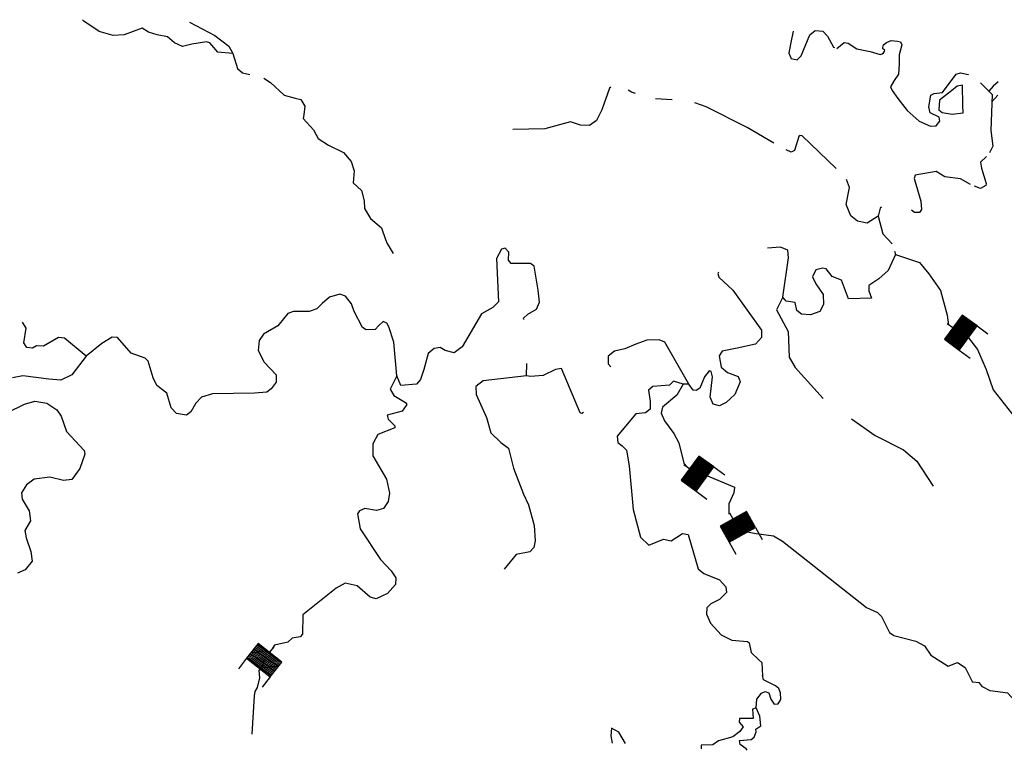
# Model space of a CAD drawing. Extents: x 849643 to 1103541, y 15988724 to 16123348.
# Drawn here: x 918426 to 939863, y 15993482 to 16009604 of the extents above; entities that cross this region are included whole.
import ezdxf

# ---------------------------------------------------------------- set-up
doc = ezdxf.new("R2010")
doc.units = 0
doc.header["$MEASUREMENT"] = 0
doc.layers.add('L3', color=7, linetype='CONTINUOUS')
doc.layers.add('L6', color=7, linetype='CONTINUOUS')

# ---------------------------------------------------------------- blocks, each defined once
blk = doc.blocks.new('DAM_213')
at = {"layer": 'L6', "color": 7, "linetype": 'CONTINUOUS'}
for p, q in [((-335, 200), (-335, 493)), ((319, 200), (319, 493)), ((-335, 174), (-309, 200)), ((-335, 138), (-273, 200)), ((-335, 102), (-238, 200)), ((-335, 66), (-202, 200)), ((-335, 30), (-166, 200)), ((-335, -5), (-130, 200)), ((-335, -41), (-94, 200)), ((-335, -77), (-59, 200)), ((-335, -113), (-23, 200)), ((-335, -149), (13, 200)), ((-335, -184), (49, 200)), ((-318, -203), (85, 200)), ((-282, -203), (120, 200)), ((-247, -203), (156, 200)), ((-211, -203), (192, 200)), ((-175, -203), (228, 200)), ((-139, -203), (264, 200)), ((-103, -203), (299, 200)), ((-68, -203), (319, 184)), ((-32, -203), (319, 148)), ((4, -203), (319, 112)), ((40, -203), (319, 76)), ((76, -203), (319, 41)), ((111, -203), (319, 5)), ((7, -357), (7, -206)), ((147, -203), (319, -31)), ((183, -203), (319, -67)), ((219, -203), (319, -103)), ((255, -203), (319, -138)), ((290, -203), (319, -174))]:
    blk.add_line(p, q, dxfattribs=at)
at = {"layer": 'L6', "color": 7, "linetype": 'CONTINUOUS', "flags": 128}
blk.add_lwpolyline([(-335, -203), (319, -203), (319, 200), (-335, 200), (-335, -203)], close=True, dxfattribs=at)
blk = doc.blocks.new('DAM_214')
at = {"layer": 'L6', "color": 7, "linetype": 'CONTINUOUS'}
for p, q in [((-335, 200), (-335, 493)), ((319, 200), (319, 493)), ((-335, 174), (-309, 200)), ((-335, 138), (-273, 200)), ((-335, 102), (-238, 200)), ((-335, 66), (-202, 200)), ((-335, 30), (-166, 200)), ((-335, -5), (-130, 200)), ((-335, -41), (-94, 200)), ((-335, -77), (-59, 200)), ((-335, -113), (-23, 200)), ((-335, -149), (13, 200)), ((-335, -184), (49, 200)), ((-318, -203), (85, 200)), ((-282, -203), (120, 200)), ((-247, -203), (156, 200)), ((-211, -203), (192, 200)), ((-175, -203), (228, 200)), ((-139, -203), (264, 200)), ((-103, -203), (299, 200)), ((-68, -203), (319, 184)), ((-32, -203), (319, 148)), ((4, -203), (319, 112)), ((40, -203), (319, 76)), ((76, -203), (319, 41)), ((111, -203), (319, 5)), ((7, -357), (7, -206)), ((147, -203), (319, -31)), ((183, -203), (319, -67)), ((219, -203), (319, -103)), ((255, -203), (319, -138)), ((290, -203), (319, -174))]:
    blk.add_line(p, q, dxfattribs=at)
at = {"layer": 'L6', "color": 7, "linetype": 'CONTINUOUS', "flags": 128}
blk.add_lwpolyline([(-335, -203), (319, -203), (319, 200), (-335, 200), (-335, -203)], close=True, dxfattribs=at)
blk = doc.blocks.new('DAM_215')
at = {"layer": 'L6', "color": 7, "linetype": 'CONTINUOUS'}
for p, q in [((-335, 200), (-335, 493)), ((319, 200), (319, 493)), ((-335, 174), (-309, 200)), ((-335, 138), (-273, 200)), ((-335, 102), (-238, 200)), ((-335, 66), (-202, 200)), ((-335, 30), (-166, 200)), ((-335, -5), (-130, 200)), ((-335, -41), (-94, 200)), ((-335, -77), (-59, 200)), ((-335, -113), (-23, 200)), ((-335, -149), (13, 200)), ((-335, -184), (49, 200)), ((-318, -203), (85, 200)), ((-282, -203), (120, 200)), ((-247, -203), (156, 200)), ((-211, -203), (192, 200)), ((-175, -203), (228, 200)), ((-139, -203), (264, 200)), ((-103, -203), (299, 200)), ((-68, -203), (319, 184)), ((-32, -203), (319, 148)), ((4, -203), (319, 112)), ((40, -203), (319, 76)), ((76, -203), (319, 41)), ((111, -203), (319, 5)), ((7, -357), (7, -206)), ((147, -203), (319, -31)), ((183, -203), (319, -67)), ((219, -203), (319, -103)), ((255, -203), (319, -138)), ((290, -203), (319, -174))]:
    blk.add_line(p, q, dxfattribs=at)
at = {"layer": 'L6', "color": 7, "linetype": 'CONTINUOUS', "flags": 128}
blk.add_lwpolyline([(-335, -203), (319, -203), (319, 200), (-335, 200), (-335, -203)], close=True, dxfattribs=at)

msp = doc.modelspace()

# ---------------------------------------------------------------- linework, layer by layer
at = {"layer": 'L3', "color": 140, "linetype": 'CONTINUOUS'}
for p, q in [((932994, 16001671), (932869, 16001667)), ((939325, 15995170), (939169, 15995183))]:
    msp.add_line(p, q, dxfattribs=at)
at = {"layer": 'L3', "color": 140, "linetype": 'CONTINUOUS', "flags": 128}
for points in [[(923065, 16008866), (922741, 16008901), (922564, 16009099), (922490, 16009126), (922171, 16009070), (921970, 16009018), (921797, 16009099), (921643, 16009229), (921419, 16009278), (921229, 16009334), (921091, 16009422), (920702, 16009276), (920460, 16009259), (920154, 16009344), (919820, 16009572), (919794, 16009604)], [(922121, 16009552), (922678, 16009262), (922979, 16009027), (923065, 16008866)], [(935266, 16009354), (935211, 16009070), (935172, 16008879), (935226, 16008761), (935350, 16008732), (935437, 16008821), (935626, 16009273), (935746, 16009369), (935913, 16009355), (936017, 16009244), (936143, 16009006), (936163, 16008999)], [(936217, 16008979), (936380, 16009107), (936463, 16009096), (936651, 16008973), (936943, 16008915)], [(936943, 16008915), (937158, 16008845), (937206, 16008863), (937234, 16008883), (937257, 16008916), (937262, 16008949), (937219, 16008968), (937219, 16009001), (937236, 16009059), (937295, 16009105), (937399, 16009148), (937537, 16009139), (937601, 16009126), (937629, 16009059), (937572, 16008841), (937572, 16008642), (937563, 16008415), (937462, 16008279), (937382, 16008140), (937421, 16008064), (937545, 16007890), (937749, 16007628), (938008, 16007394), (938255, 16007286), (938380, 16007291), (938458, 16007396), (938444, 16007480), (938248, 16007578), (938218, 16007704), (938260, 16007961), (938336, 16008001), (938520, 16008020), (938817, 16008419), (938910, 16008449), (939075, 16008410), (939083, 16008405)], [(923065, 16008866), (923171, 16008545), (923277, 16008450), (923439, 16008408)], [(923742, 16008330), (923887, 16008238), (924186, 16007962), (924426, 16007896), (924550, 16007867), (924637, 16007722), (924614, 16007531), (924595, 16007457), (924820, 16007207), (924923, 16007021), (925151, 16006872), (925479, 16006711), (925640, 16006514), (925708, 16006311), (925683, 16006054), (925870, 16005889), (925929, 16005662), (925932, 16005495), (926066, 16005274), (926302, 16005075), (926393, 16004822), (926424, 16004729), (926558, 16004516)], [(931296, 16008133), (931270, 16008114), (931104, 16007645), (930988, 16007407), (930835, 16007303), (930635, 16007310), (930421, 16007383), (929857, 16007227), (929164, 16007216)], [(938958, 16007743), (938955, 16008176), (938838, 16008155), (938710, 16008059)], [(939346, 16008230), (939599, 16007976)], [(939730, 16008249), (939624, 16008158), (939528, 16008047)], [(931830, 16007999), (931750, 16008024), (931677, 16008068)], [(938710, 16008059), (938453, 16007851), (938438, 16007643), (938511, 16007582)], [(939599, 16007976), (939569, 16007193), (939616, 16006850), (939544, 16006703)], [(939719, 16007962), (939593, 16007815)], [(932632, 16007861), (932266, 16007880)], [(934848, 16006915), (934268, 16007258), (933374, 16007704), (933123, 16007793)], [(938511, 16007582), (938726, 16007550), (938969, 16007576), (938958, 16007743)], [(936202, 16006363), (935463, 16007077), (935422, 16007087), (935388, 16007063), (935294, 16006757), (935226, 16006718), (935116, 16006768)], [(939478, 16006624), (939346, 16006500), (939367, 16006375), (939465, 16006038), (939463, 16005996), (939345, 16005933), (939215, 16005979)], [(939126, 16006014), (938909, 16006139), (938569, 16006184), (938381, 16006298), (937920, 16006222), (937901, 16006147), (938043, 16005651), (938062, 16005475), (938018, 16005410), (937910, 16005405), (937845, 16005461)], [(937115, 16005331), (936877, 16005172), (936670, 16005220), (936524, 16005333), (936423, 16005578), (936494, 16005951), (936425, 16006122)], [(937188, 16005522), (937163, 16005504), (937115, 16005331)], [(937115, 16005331), (937220, 16004944), (937422, 16004728)], [(929400, 16003077), (929397, 16003106), (929492, 16003195), (929679, 16003305), (929742, 16003453), (929717, 16003713), (929626, 16004241), (929544, 16004294), (929128, 16004299), (929072, 16004367), (929077, 16004542), (928997, 16004628), (928913, 16004606), (928806, 16004409), (928850, 16003466), (928729, 16003336), (928483, 16003203), (928060, 16002483), (927889, 16002355), (927690, 16002403), (927584, 16002465), (927450, 16002444), (927321, 16002340), (927227, 16001993), (927153, 16001770), (927066, 16001673), (926723, 16001642), (926638, 16001854)], [(935040, 16003564), (935168, 16004419), (935148, 16004586), (934992, 16004650), (934708, 16004634), (934708, 16004634)], [(937497, 16004493), (937335, 16004148), (937129, 16003963), (936916, 16003820), (936912, 16003703), (936974, 16003543), (936473, 16003526), (936319, 16003931), (936114, 16004013), (935986, 16004184), (935903, 16004195), (935760, 16004158), (935688, 16004010), (935758, 16003857), (935917, 16003619), (935927, 16003402), (935847, 16003254), (935644, 16003178), (935445, 16003192), (935347, 16003271), (935311, 16003447), (935112, 16003478), (935040, 16003564)], [(937476, 16004568), (937497, 16004493)], [(937497, 16004493), (938016, 16004317), (938217, 16004069), (938472, 16003711), (938621, 16003172), (938646, 16002958)], [(933639, 16004109), (933623, 16004077), (933645, 16004001), (933953, 16003716), (934575, 16002846), (934578, 16002687), (934448, 16002541), (934045, 16002454), (933718, 16002390), (933656, 16002284), (933698, 16002040), (933836, 16001927), (934067, 16001837), (934113, 16001718), (933996, 16001447), (933806, 16001270), (933662, 16001199), (933522, 16001237), (933460, 16001389), (933508, 16001830), (933478, 16001947), (933437, 16001957), (933333, 16001827), (933233, 16001580), (933156, 16001533), (933090, 16001543), (932994, 16001671)], [(926638, 16001854), (926570, 16002581), (926465, 16002918), (926417, 16002995), (926343, 16003031), (926249, 16002950), (926163, 16002861), (925971, 16002851), (925889, 16002904), (925708, 16003251), (925647, 16003420), (925519, 16003583), (925396, 16003628), (925168, 16003561), (925014, 16003424), (924893, 16003311), (924725, 16003250), (924391, 16003253), (924265, 16003207), (924047, 16002939), (923733, 16002757), (923637, 16002619), (923621, 16002402), (923747, 16002148), (924013, 16001873), (924008, 16001714), (923903, 16001568), (923809, 16001496), (923541, 16001471), (922624, 16001459), (922388, 16001384), (922258, 16001254), (922152, 16001066), (922058, 16000994), (921843, 16001035), (921721, 16001155), (921632, 16001475), (921412, 16001641), (921334, 16001810), (921221, 16002172), (921156, 16002233), (920851, 16002343), (920554, 16002686), (920437, 16002690), (920216, 16002555), (919874, 16002283)], [(935040, 16003564), (934906, 16003285), (935158, 16002818), (935181, 16002259), (935307, 16002030), (935919, 16001360)], [(919874, 16002283), (919403, 16002673), (919270, 16002686), (918947, 16002496), (918789, 16002502), (918704, 16002454), (918579, 16002467), (918516, 16002569), (918568, 16002892), (918488, 16003023)], [(932994, 16001671), (932473, 16002581), (932350, 16002635), (932083, 16002627), (931839, 16002543), (931602, 16002442), (931375, 16002391), (931238, 16002279), (931241, 16002112), (931294, 16002046)], [(939041, 16002725), (939064, 16002707), (939280, 16002425), (939466, 16001986), (939618, 16001547), (939778, 16001342), (940179, 16000837), (940579, 16000082), (940674, 15999920), (940826, 15999707), (941075, 15999165), (941187, 15998770), (941255, 15998042), (941692, 15996860), (941887, 15996454), (941908, 15996370)], [(919874, 16002283), (919561, 16001876), (919323, 16001759), (919057, 16001776), (918493, 16001853), (918266, 16001810)], [(929457, 16001854), (929470, 16002123)], [(930702, 16001052), (930664, 16001030), (930631, 16001048), (930220, 16002012), (930095, 16001991), (929824, 16001858), (929548, 16001834), (929457, 16001854)], [(926638, 16001854), (926495, 16001558), (926574, 16001422), (926828, 16001272), (926852, 16001230), (926755, 16001083), (926427, 16000993), (926449, 16000909), (926595, 16000763), (926593, 16000721), (926222, 16000575), (926115, 16000370), (926115, 16000112), (926415, 15999601), (926480, 15999299), (926449, 15999117), (926344, 15998962), (926192, 15998917), (925944, 15998966), (925825, 15998912), (925782, 15998847), (925838, 15998520), (926283, 15997855), (926517, 15997605), (926612, 15997452), (926607, 15997311), (926434, 15997116), (926188, 15996999), (926056, 15997037), (925772, 15997280), (925516, 15997338), (925320, 15997228), (924593, 15996651), (924587, 15996226), (924535, 15996169), (924359, 15996142), (924265, 15996053), (923971, 15995988), (923927, 15995926)], [(929457, 16001854), (928519, 16001742), (928357, 16001623), (928368, 16001447), (928593, 16000948), (928682, 16000611), (928901, 16000404), (929072, 16000274), (929174, 15999845), (929398, 15999279), (929507, 15999042), (929625, 15998596), (929648, 15998262), (929618, 15998113), (929532, 15998024), (929238, 15997959), (928977, 15997642)], [(932869, 16001667), (932663, 16001732), (932577, 16001652), (932209, 16001622), (932114, 16001542), (932156, 16001290), (932151, 16001124), (932048, 16001044), (931839, 16001025), (931431, 16000538), (931452, 16000404), (931541, 16000326), (931638, 16000232), (931694, 15999896), (931780, 15998943), (931943, 15998337), (932121, 15998165), (932442, 15998296), (932608, 15998257), (932855, 15998416), (932979, 15998395), (933197, 15997654), (933318, 15997550), (933664, 15997414), (933801, 15997259), (933813, 15997134), (933666, 15996980), (933472, 15996887), (933385, 15996798), (933381, 15996665), (933466, 15996470), (933700, 15996212), (933930, 15996096), (934270, 15996069), (934311, 15996042), (934354, 15995832), (934516, 15995669), (934581, 15995608), (934596, 15995324)], [(932869, 16001667), (932736, 16001430), (932419, 16001173), (932390, 16001041), (932468, 16000871), (932667, 16000598), (932777, 16000394), (932888, 15999949), (932969, 15999863)], [(918158, 16001055), (918531, 16001234), (918758, 16001302), (919015, 16001260), (919235, 16001111), (919331, 16000975), (919445, 16000638), (919832, 16000225), (919846, 16000149), (919736, 15999836), (919561, 15999592), (919377, 15999573), (919079, 15999649), (918744, 15999601), (918574, 15999482), (918468, 15999302), (918480, 15999168), (918630, 15998913), (918665, 15998695), (918541, 15998483), (918569, 15998323), (918668, 15998028), (918695, 15997819), (918547, 15997632), (918377, 15997554)], [(936535, 16000914), (937051, 16000555), (937667, 16000243), (937959, 15999992), (938316, 15999447)], [(933312, 15999714), (933988, 15999430), (933976, 15999305), (933868, 15999067), (933869, 15998844)], [(934092, 15998510), (934149, 15998474), (934464, 15998422), (934837, 15998368), (935034, 15998253), (936863, 15996809), (937101, 15996702), (937190, 15996615), (937362, 15996268), (937460, 15996198), (937939, 15996074), (938128, 15995976), (938263, 15995772), (938639, 15995534), (938841, 15995611), (939013, 15995505), (939169, 15995183)], [(923488, 15994052), (923541, 15994884), (923553, 15994983), (923606, 15995065), (923654, 15995280), (923643, 15995439), (923709, 15995529)], [(923714, 15995535), (923721, 15995545), (923759, 15995677)], [(934464, 15994628), (934478, 15994811), (934574, 15994942), (934659, 15994980), (934733, 15994953), (934778, 15994810), (934850, 15994707), (934942, 15994713), (934995, 15994803), (934991, 15994953), (934952, 15995046), (934879, 15995107), (934617, 15995232), (934595, 15995333)], [(941724, 15993482), (941095, 15993695), (940755, 15994007), (940631, 15994286), (940370, 15994469), (939943, 15994942), (939553, 15994996), (939389, 15995085), (939325, 15995170)], [(934464, 15994628), (934379, 15994598), (934397, 15994389), (934097, 15994390), (934087, 15994315), (934175, 15994212), (934105, 15994106), (933951, 15993995), (933640, 15993905), (933520, 15993817), (933261, 15993809), (933265, 15993731)], [(934265, 15993702), (934243, 15993735), (934112, 15993823), (934099, 15993915), (934349, 15993932), (934418, 15993988), (934463, 15994103), (934457, 15994162), (934559, 15994233), (934541, 15994442), (934464, 15994628)], [(931617, 15993851), (931470, 15994092), (931314, 15994180), (931300, 15994014), (931325, 15993858)]]:
    msp.add_lwpolyline(points, dxfattribs=at)

# ---------------------------------------------------------------- block references
at = {"layer": 'L6', "color": 7, "linetype": 'CONTINUOUS'}
for name, p, xscale, yscale, zscale, rotation in [('DAM_213', (938911, 16002785), 1.000002081608025, 1.000002081608025, 1.000002081608025, 233.7519283417768), ('DAM_213', (933181, 15999716), 1.000002081608025, 1.000002081608025, 1.000002081608025, 233.7519283417768), ('DAM_214', (934057, 15998559), 1.00000001253342, 1.00000001253342, 1.00000001253342, 209.0598388007548), ('DAM_215', (923742, 15995667), 0.9999982086301118, 0.9999982086301118, 0.9999982086301118, 141.9491389395621)]:
    msp.add_blockref(name, p, dxfattribs=dict(at, xscale=xscale, yscale=yscale, zscale=zscale, rotation=rotation))

doc.saveas('drawing.dxf')
